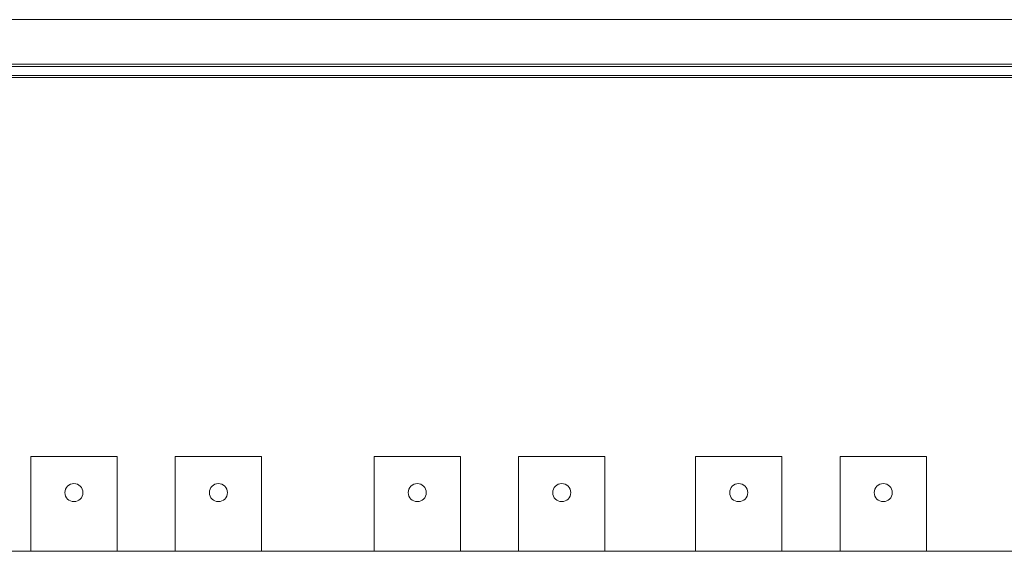
# Model space of a CAD drawing. Units: inches. Extents: x 663 to 1147, y 8 to 751.
# Drawn here: x 750 to 859, y 610 to 669 of the extents above; entities that cross this region are included whole.
import ezdxf

# ---------------------------------------------------------------- set-up
doc = ezdxf.new("R2010")
doc.units = ezdxf.units.IN
doc.header["$MEASUREMENT"] = 0
doc.layers.add('레이어 1', color=7, linetype='Continuous')

# ---------------------------------------------------------------- blocks, each defined once
blk = doc.blocks.new('block 57945')
at = {"layer": '레이어 1', "color": 7, "lineweight": 5, "true_color": 0xffffff}
blk.add_lwpolyline([(-95, 362.96), (116.75, 362.96)], dxfattribs=at)
blk = doc.blocks.new('block 57948')
at = {"layer": '레이어 1', "color": 7, "lineweight": 5, "true_color": 0xffffff}
blk.add_lwpolyline([(341.71, 357.76), (-100.2, 357.76)], dxfattribs=at)
blk = doc.blocks.new('block 57951')
at = {"layer": '레이어 1', "color": 7, "lineweight": 5, "true_color": 0xffffff}
blk.add_lwpolyline([(-100.56, 356.76), (342.07, 356.76)], dxfattribs=at)
blk = doc.blocks.new('block 57971')
at = {"layer": '레이어 1', "color": 7, "lineweight": 5, "true_color": 0xffffff}
blk.add_lwpolyline([(343.27, 356.56), (-101.76, 356.56)], dxfattribs=at)

msp = doc.modelspace()

# ---------------------------------------------------------------- linework, layer by layer
at = {"color": 7, "linetype": 'Continuous', "lineweight": 15}
for p, q in [((751.2379, 620.2959), (751.2379, 609.7959)), ((760.7979, 620.2959), (751.2379, 620.2959)), ((760.7979, 609.7959), (760.7979, 620.2959)), ((767.2379, 620.2959), (767.2379, 609.7959)), ((776.7979, 620.2959), (767.2379, 620.2959)), ((776.7979, 609.7959), (776.7979, 620.2959)), ((789.238, 620.2959), (789.238, 609.7959)), ((798.798, 620.2959), (789.238, 620.2959)), ((798.798, 609.7959), (798.798, 620.2959)), ((805.238, 620.2959), (805.238, 609.7959)), ((814.798, 620.2959), (805.238, 620.2959)), ((814.798, 609.7959), (814.798, 620.2959)), ((824.8278, 620.2959), (824.8278, 609.7959)), ((834.3878, 620.2959), (824.8278, 620.2959)), ((834.3878, 609.7959), (834.3878, 620.2959)), ((840.8278, 620.2959), (840.8278, 609.7959)), ((850.3878, 620.2959), (840.8278, 620.2959)), ((850.3878, 609.7959), (850.3878, 620.2959)), ((1106.0548, 609.7959), (664.1619, 609.7959))]:
    msp.add_line(p, q, dxfattribs=at)
for centre in [(756.0179, 616.2959), (772.0179, 616.2959), (794.018, 616.2959), (810.018, 616.2959), (829.6078, 616.2959), (845.6078, 616.2959)]:
    msp.add_circle(centre, 1, dxfattribs=at)
at = {"layer": '레이어 1', "color": 7, "lineweight": 5, "true_color": 0xffffff}
msp.add_lwpolyline([(666.7647, 663.7535), (1103.7643, 663.7535)], dxfattribs=at)

# ---------------------------------------------------------------- block references
at = {"layer": '레이어 1'}
for name in ['block 57945', 'block 57948', 'block 57971', 'block 57951']:
    msp.add_blockref(name, (764.6599, 305.7109), dxfattribs=at)

doc.saveas('drawing.dxf')
